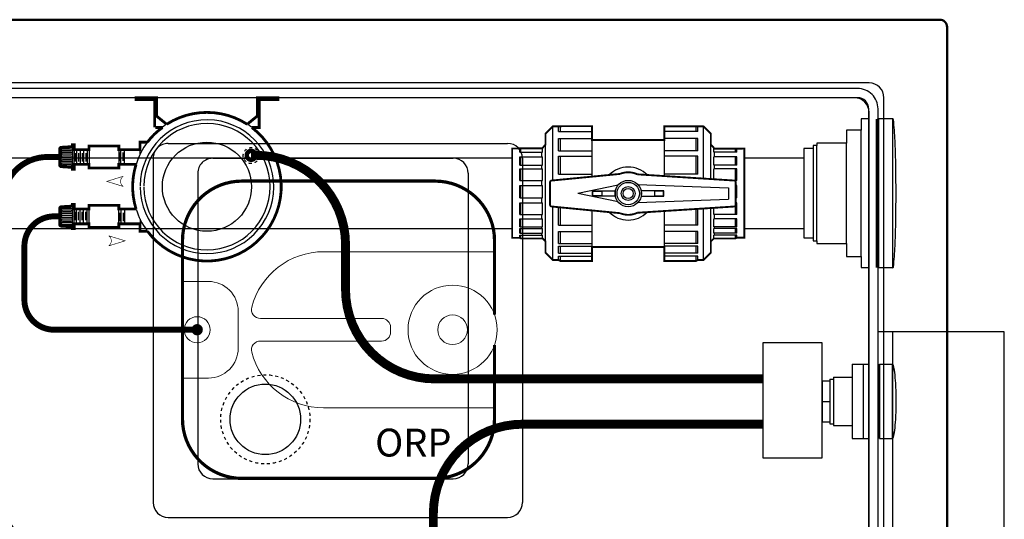
# Model space of a CAD drawing. Extents: x 199 to 433, y 82 to 287.
# Drawn here: x 356 to 389, y 186 to 202 of the extents above; entities that cross this region are included whole.
import ezdxf

# ---------------------------------------------------------------- set-up
doc = ezdxf.new("R2010")
doc.units = 0
doc.header["$LTSCALE"] = 0.1
doc.header["$MEASUREMENT"] = 0
for name, pattern in [('CENTER', [2, 1.25, -0.25, 0.25, -0.25]), ('HIDDEN', [0.375, 0.25, -0.125]), ('HIDDEN2', [0.1875, 0.125, -0.0625])]:
    doc.linetypes.add(name, pattern=pattern)
for name, color, linetype in [('Coil', 6, 'CONTINUOUS'), ('LAYER1', 7, 'CONTINUOUS'), ('NOTE', 7, 'CONTINUOUS'), ('UV', 40, 'CONTINUOUS'), ('VAULT', 212, 'CONTINUOUS'), ('VAULT PIPING', 95, 'CONTINUOUS'), ('W-T', 7, 'CONTINUOUS')]:
    doc.layers.add(name, color=color, linetype=linetype)
doc.layers.add('FITTING', color=142, linetype='CONTINUOUS', lineweight=5)
doc.styles.add('SIMPLEX', font='simplex.shx', dxfattribs={"width": 0.85})

# ---------------------------------------------------------------- blocks, each defined once
blk = doc.blocks.new('RST-SERIES_PLAN')
at = {"layer": 'FITTING', "const_width": 0.109}
blk.add_lwpolyline([(-0.538, 5.293), (-3.027, 5.293, 0.414214), (-5.027, 3.293), (-5.027, -3.207, 0.414214), (-3.027, -5.207), (2.973, -5.207, 0.414214), (4.973, -3.207), (4.973, 3.293, 0.414214), (2.973, 5.293), (0.484, 5.293)], format="xyb", dxfattribs=at)
at = {"layer": 'FITTING'}
for points in [[(2.598, 5.293), (2.598, -0.457, -0.341343), (0.728, -2.876, -0.491043), (0.353, -2.586), (0.353, 1.493, 0.414214), (0.053, 1.793), (-0.107, 1.793, 0.414214), (-0.407, 1.493), (-0.407, -2.586, -0.491043), (-0.783, -2.876, -0.341343), (-2.652, -0.457), (-2.652, 5.293)], [(-1.652, -5.207), (-1.652, -4.332, -0.414214), (-0.652, -3.332), (0.598, -3.332, -0.414214), (1.598, -4.332), (1.598, -5.207)]]:
    blk.add_lwpolyline(points, format="xyb", dxfattribs=at)
at = {"layer": 'FITTING', "const_width": 0.19}
blk.add_lwpolyline([(-0.027, -4.617, 1), (-0.027, -4.807, 1)], format="xyb", close=True, dxfattribs=at)
at = {"layer": 'FITTING'}
for centre, radius in [((-0.027, 3.883), 1.5), ((-0.027, 3.883), 0.5), ((-0.027, -4.712), 0.438)]:
    blk.add_circle(centre, radius, dxfattribs=at)
blk = doc.blocks.new('A$C0B784A42')
at = {"layer": 'VAULT', "linetype": 'Continuous'}
for p, q in [((11.926, 12.581), (0.5, 12.581)), ((0, 0.5), (0, 12.081)), ((12.426, 0.5), (12.426, 12.081)), ((10.424, 11.281), (2.326, 11.281)), ((1.826, 1), (1.826, 10.781)), ((10.924, 1), (10.924, 10.781)), ((10.424, 0.5), (2.326, 0.5)), ((11.926, 0), (0.5, 0))]:
    blk.add_line(p, q, dxfattribs=at)
at = {"layer": 'VAULT', "linetype": 'HIDDEN', "ltscale": 0.5}
blk.add_circle((8.652, 9.281), 1.5, dxfattribs=at)
at = {"layer": 'VAULT', "ltscale": 0.5}
blk.add_circle((8.652, 9.281), 1.188, dxfattribs=at)
at = {"layer": 'VAULT', "linetype": 'Continuous'}
for centre, start, end in [((0.5, 12.081), 90, 180), ((11.926, 12.081), 0, 90), ((2.326, 10.781), 90, 180), ((10.424, 10.781), 0, 90), ((2.326, 1), 180, 270), ((10.424, 1), 270, 0), ((0.5, 0.5), 180, 270), ((11.926, 0.5), 270, 0)]:
    blk.add_arc(centre, 0.5, start, end, dxfattribs=at)
blk = doc.blocks.new('A$C4FCA42F3')
at = {"layer": 'VAULT', "flags": 128}
for points in [[(0.688, 0), (35.688, 0, 0.414214), (36.375, 0.688), (36.375, 35.688, 0.414214), (35.688, 36.375), (0.688, 36.375, 0.414214), (0, 35.688), (0, 0.688, 0.414214)], [(0.688, 0.313), (35.688, 0.313, 0.414214), (36.063, 0.688), (36.063, 35.688, 0.414214), (35.688, 36.063), (0.688, 36.063, 0.414214), (0.313, 35.688), (0.313, 0.688, 0.414214)]]:
    blk.add_lwpolyline(points, format="xyb", close=True, dxfattribs=at)
blk = doc.blocks.new('A$C42936C9E')
at = {"layer": 'VAULT'}
for p, q in [((2.984, 4.996), (2.984, 0.007)), ((1.937, 0.379), (1.937, 4.629)), ((0.312, 4.004), (0.312, 1.004)), ((0.437, 0.901), (0.437, 4.107)), ((1.437, 0.817), (1.437, 4.191))]:
    blk.add_line(p, q, dxfattribs=at)
blk.add_lwpolyline([(0.437, 4.107), (0.312, 4.107), (0.312, 4.004), (0, 4.004), (0, 1.004), (0.312, 1.004), (0.312, 0.901), (0.437, 0.901), (0.437, 0.817), (1.437, 0.817), (1.437, 0.379), (1.937, 0.379), (1.937, 0.004), (2.187, 0.004), (2.187, 5.004), (1.937, 5.004), (1.937, 4.629), (1.437, 4.629), (1.437, 4.191), (0.437, 4.191)], close=True, dxfattribs=at)
at = {"layer": 'VAULT', "const_width": 0.125}
blk.add_lwpolyline([(2.484, 5.004), (2.484, 0.004)], dxfattribs=at)
at = {"layer": 'VAULT'}
blk.add_lwpolyline([(2.984, 0.007), (2.992, 0), (3.017, 0.023, 0.016067), (3.073, 0.733, 0.00669), (3.096, 1.465, 0.004735), (3.106, 2.501, 0.004735), (3.096, 3.537, 0.00669), (3.073, 4.27, 0.016067), (3.017, 4.98), (2.992, 5.003), (2.984, 4.996), (2.984, 5.004), (2.484, 5.004), (2.484, 0.004), (2.984, 0.004)], format="xyb", close=True, dxfattribs=at)
blk = doc.blocks.new('A$C6480451F')
at = {"layer": 'VAULT', "ltscale": 0.5}
for p, q in [((0.75, 2.5), (0.75, 0)), ((0.75, 2.5), (1.312, 2.5)), ((0.75, 2.5), (0.75, 0)), ((0.75, 2.5), (1.312, 2.5)), ((1.125, 2.5), (1.125, 0)), ((1.125, 2.5), (1.125, 0)), ((1.312, 2.5), (1.312, 0)), ((1.312, 2.5), (1.312, 0)), ((1.672, 2.5), (2.109, 2.5)), ((1.672, 2.5), (2.109, 2.5)), ((1.672, 2.5), (2.109, 2.5)), ((1.672, 0), (1.672, 2.5)), ((1.672, 2.5), (1.672, 0)), ((1.672, 0), (1.672, 2.5)), ((1.672, 2.5), (2.109, 2.5)), ((1.672, 2.5), (2.109, 2.5)), ((1.672, 2.5), (2.109, 2.5)), ((1.672, 0), (1.672, 2.5)), ((1.672, 2.5), (1.672, 0)), ((1.672, 0), (1.672, 2.5)), ((2.109, 0), (2.109, 2.5)), ((2.109, 2.5), (2.109, 0)), ((2.109, 0), (2.109, 2.5)), ((2.109, 2.5), (2.135, 2.48)), ((2.135, 2.48), (2.109, 2.5)), ((2.109, 0), (2.109, 2.5)), ((2.109, 2.5), (2.109, 0)), ((2.109, 0), (2.109, 2.5)), ((2.109, 2.5), (2.135, 2.48)), ((2.135, 2.48), (2.109, 2.5)), ((0, 2.002), (0.125, 2.002)), ((0, 2.002), (0, 0.498)), ((0, 2.002), (0.125, 2.002)), ((0.125, 2.062), (0.125, 0.438)), ((0.125, 2.062), (0.75, 2.062)), ((0.125, 2.062), (0.125, 0.438)), ((0.125, 2.062), (0.75, 2.062)), ((0, 0.498), (0.125, 0.498)), ((0, 0.498), (0.125, 0.498)), ((0.125, 0.438), (0.75, 0.438)), ((0.125, 0.438), (0.75, 0.438)), ((0.75, 0), (1.312, 0)), ((0.75, 0), (1.312, 0)), ((1.672, 0), (2.109, 0)), ((1.672, 0), (2.109, 0)), ((1.672, 0), (2.109, 0)), ((1.672, 0), (2.109, 0)), ((1.672, 0), (2.109, 0)), ((1.672, 0), (2.109, 0)), ((2.135, 0.02), (2.109, 0)), ((2.109, 0), (2.135, 0.02)), ((2.135, 0.02), (2.109, 0)), ((2.109, 0), (2.135, 0.02))]:
    blk.add_line(p, q, dxfattribs=at)
blk.add_lwpolyline([(2.109, 0), (2.135, 0.02, 0.037246), (2.198, 0.362, 0.015884), (2.227, 0.731, 0.011294), (2.239, 1.25, 0.011294), (2.227, 1.77, 0.015884), (2.198, 2.138, 0.037246), (2.135, 2.48), (2.109, 2.5)], format="xyb", dxfattribs=at)
blk.add_lwpolyline([(2.109, 0), (2.135, 0.02, 0.037246), (2.198, 0.362, 0.015884), (2.227, 0.731, 0.011294), (2.239, 1.25, 0.011294), (2.227, 1.77, 0.015884), (2.198, 2.138, 0.037246), (2.135, 2.48), (2.109, 2.5)], format="xyb", dxfattribs=at)
for centre, radius, start, end in [((-0.125, 1.885), 2.338, 6.2283, 14.7606), ((-0.125, 1.885), 2.338, 6.2283, 14.7606), ((-0.125, 1.885), 2.338, 6.2283, 14.7606), ((-0.125, 1.885), 2.338, 6.2283, 14.7606), ((-9.267, 1.25), 11.505, 357.4117, 0), ((-9.267, 1.25), 11.505, 357.4117, 0), ((-9.267, 1.25), 11.505, 357.4117, 0), ((-9.267, 1.25), 11.505, 357.4117, 0), ((-3.586, 0.993), 5.818, 353.7717, 357.4117), ((-3.586, 0.993), 5.818, 353.7717, 357.4117), ((-3.586, 0.993), 5.818, 353.7717, 357.4117), ((-3.586, 0.993), 5.818, 353.7717, 357.4117), ((-0.125, 0.616), 2.338, 345.2394, 353.7717), ((-0.125, 0.616), 2.338, 345.2394, 353.7717), ((-0.125, 0.616), 2.338, 345.2394, 353.7717), ((-0.125, 0.616), 2.338, 345.2394, 353.7717)]:
    blk.add_arc(centre, radius, start, end, dxfattribs=at)
blk = doc.blocks.new('A$C63EA7228')
at = {"layer": 'VAULT PIPING'}
for p, q in [((1.406, 2.74), (1.406, 4.562)), ((1.594, 4.39), (1.594, 4.562)), ((1.594, 4.39), (2.719, 4.39)), ((1.656, 4.39), (1.656, 4.567)), ((6.281, 4.39), (5.156, 4.39)), ((6.219, 4.39), (6.219, 4.567)), ((6.281, 4.39), (6.281, 4.562)), ((6.469, 2.803), (6.469, 4.562)), ((6.719, 2.786), (6.719, 4.312)), ((1.594, 4.146), (2.719, 4.146)), ((1.594, 3.737), (1.594, 4.146)), ((1.656, 3.737), (1.656, 4.146)), ((2.719, 4.099), (5.156, 4.099)), ((2.719, 2.868), (2.719, 4.099)), ((6.281, 4.146), (5.156, 4.146)), ((5.156, 2.887), (5.156, 4.099)), ((6.219, 3.737), (6.219, 4.146)), ((6.281, 3.737), (6.281, 4.146)), ((0.286, 3.692), (0.286, 3.807)), ((0.286, 3.692), (1.055, 3.692)), ((0.328, 3.692), (0.328, 3.81)), ((1.031, 3.53), (1.031, 3.692)), ((1.055, 3.692), (1.055, 3.81)), ((1.156, 0.687), (1.156, 3.944)), ((1.594, 3.737), (2.719, 3.737)), ((6.281, 3.737), (5.156, 3.737)), ((6.82, 3.692), (6.82, 3.81)), ((7.589, 3.692), (6.82, 3.692)), ((6.844, 3.53), (6.844, 3.692)), ((7.547, 3.692), (7.547, 3.81)), ((7.589, 3.692), (7.589, 3.807)), ((0.286, 3.53), (1.055, 3.53)), ((0.286, 3.257), (0.286, 3.53)), ((0.328, 3.257), (0.328, 3.53)), ((1.055, 3.257), (1.055, 3.53)), ((1.594, 3.551), (2.719, 3.551)), ((1.594, 2.953), (1.594, 3.551)), ((1.656, 2.953), (1.656, 3.551)), ((6.281, 3.551), (5.156, 3.551)), ((6.219, 2.953), (6.219, 3.551)), ((6.281, 2.953), (6.281, 3.551)), ((7.589, 3.53), (6.82, 3.53)), ((6.82, 3.257), (6.82, 3.53)), ((7.547, 3.257), (7.547, 3.53)), ((7.589, 3.257), (7.589, 3.53)), ((0.286, 3.257), (1.055, 3.257)), ((0.286, 3.133), (1.055, 3.133)), ((0.286, 2.735), (0.286, 3.133)), ((0.328, 2.735), (0.328, 3.133)), ((1.031, 3.133), (1.031, 3.257)), ((1.055, 2.735), (1.055, 3.133)), ((7.589, 3.257), (6.82, 3.257)), ((6.82, 2.78), (6.82, 3.133)), ((7.589, 3.133), (6.82, 3.133)), ((6.844, 3.133), (6.844, 3.257)), ((7.547, 2.735), (7.547, 3.133)), ((7.589, 2.735), (7.589, 3.133)), ((0.286, 2.735), (1.055, 2.735)), ((1.031, 2.568), (1.031, 2.735)), ((1.594, 2.953), (2.719, 2.953)), ((6.281, 2.953), (5.156, 2.953)), ((7.589, 2.738), (7.479, 2.738)), ((0.286, 2.568), (1.055, 2.568)), ((0.286, 2.152), (0.286, 2.568)), ((0.328, 2.152), (0.328, 2.568)), ((1.055, 2.339), (1.055, 2.568)), ((1.055, 2.152), (1.055, 2.339)), ((3.595, 2.581), (2.237, 2.299)), ((4.26, 2.604), (7.307, 2.487)), ((7.307, 2.487), (7.307, 2.112)), ((7.589, 2.568), (7.556, 2.568)), ((7.589, 2.152), (7.589, 2.568)), ((0.286, 2.152), (1.055, 2.152)), ((0.286, 1.992), (1.055, 1.992)), ((0.286, 1.593), (0.286, 1.992)), ((0.328, 1.593), (0.328, 1.992)), ((1.031, 1.992), (1.031, 2.152)), ((1.055, 1.593), (1.055, 1.992)), ((3.595, 2.017), (2.237, 2.299)), ((4.26, 1.994), (7.307, 2.112)), ((7.589, 2.152), (7.556, 2.152)), ((7.589, 1.992), (7.556, 1.992)), ((7.589, 1.593), (7.589, 1.992)), ((1.406, 0.062), (1.406, 1.858)), ((1.594, 1.239), (1.594, 1.837)), ((1.656, 1.239), (1.656, 1.837)), ((2.719, 0.499), (2.719, 1.731)), ((5.156, 0.499), (5.156, 1.712)), ((6.219, 1.239), (6.219, 1.78)), ((6.281, 1.239), (6.281, 1.784)), ((6.469, 0.062), (6.469, 1.796)), ((6.719, 0.312), (6.719, 1.812)), ((6.82, 1.593), (6.82, 1.818)), ((7.547, 1.598), (7.547, 1.891)), ((0.286, 1.593), (1.055, 1.593)), ((0.286, 1.451), (1.055, 1.451)), ((0.286, 1.179), (0.286, 1.451)), ((0.328, 1.179), (0.328, 1.451)), ((1.031, 1.451), (1.031, 1.593)), ((1.055, 1.179), (1.055, 1.451)), ((7.589, 1.593), (6.82, 1.593)), ((7.589, 1.451), (6.82, 1.451)), ((6.82, 1.179), (6.82, 1.451)), ((6.844, 1.451), (6.844, 1.593)), ((7.547, 1.179), (7.547, 1.451)), ((7.589, 1.179), (7.589, 1.451)), ((0.286, 1.179), (1.055, 1.179)), ((0.286, 1.121), (1.055, 1.121)), ((0.286, 0.961), (0.286, 1.121)), ((0.328, 0.961), (0.328, 1.121)), ((1.031, 1.121), (1.031, 1.179)), ((1.055, 0.961), (1.055, 1.121)), ((1.594, 1.239), (2.719, 1.239)), ((1.594, 1.026), (2.719, 1.026)), ((1.594, 0.617), (1.594, 1.026)), ((1.656, 0.617), (1.656, 1.026)), ((6.281, 1.239), (5.156, 1.239)), ((6.281, 1.026), (5.156, 1.026)), ((6.219, 0.617), (6.219, 1.026)), ((6.281, 0.617), (6.281, 1.026)), ((7.589, 1.179), (6.82, 1.179)), ((7.589, 1.121), (6.82, 1.121)), ((6.82, 0.961), (6.82, 1.121)), ((6.844, 1.121), (6.844, 1.179)), ((7.547, 0.961), (7.547, 1.121)), ((7.589, 0.961), (7.589, 1.121)), ((0.286, 0.961), (1.055, 0.961)), ((0.286, 0.895), (1.055, 0.895)), ((0.286, 0.809), (0.286, 0.895)), ((0.328, 0.789), (0.328, 0.895)), ((1.031, 0.895), (1.031, 0.961)), ((1.055, 0.789), (1.055, 0.895)), ((7.589, 0.961), (6.82, 0.961)), ((6.82, 0.789), (6.82, 0.895)), ((7.589, 0.895), (6.82, 0.895)), ((6.844, 0.895), (6.844, 0.961)), ((7.547, 0.789), (7.547, 0.895)), ((7.589, 0.809), (7.589, 0.895)), ((1.594, 0.617), (2.719, 0.617)), ((1.594, 0.53), (2.719, 0.53)), ((1.594, 0.29), (1.594, 0.53)), ((1.656, 0.29), (1.656, 0.53)), ((6.281, 0.617), (5.156, 0.617)), ((6.281, 0.53), (5.156, 0.53)), ((6.219, 0.29), (6.219, 0.53)), ((6.281, 0.29), (6.281, 0.53)), ((1.594, 0.29), (2.719, 0.29)), ((1.594, 0.062), (1.594, 0.191)), ((1.594, 0.191), (2.719, 0.191)), ((1.656, 0.031), (1.656, 0.191)), ((6.281, 0.29), (5.156, 0.29)), ((6.281, 0.191), (5.156, 0.191)), ((6.219, 0.031), (6.219, 0.191)), ((6.281, 0.062), (6.281, 0.191))]:
    blk.add_line(p, q, dxfattribs=at)
at = {"layer": 'VAULT PIPING', "const_width": 0.0625, "flags": 128}
blk.add_lwpolyline([(1.031, 3.81), (1.156, 3.944), (1.156, 4.312), (1.406, 4.562), (2.719, 4.567), (2.719, 4.099), (5.156, 4.099), (5.156, 4.39), (5.156, 4.562), (6.443, 4.562, -0.198912), (6.487, 4.544), (6.719, 4.312), (6.719, 3.944), (6.844, 3.81), (7.844, 3.812), (7.844, 0.812), (7.589, 0.812), (7.547, 0.789), (6.82, 0.789), (6.719, 0.687), (6.719, 0.312), (6.469, 0.062), (6.281, 0.062), (6.219, 0.031), (5.156, 0.031), (5.156, 0.499), (2.719, 0.499), (2.719, 0.031), (1.656, 0.031), (1.594, 0.062), (1.406, 0.062), (1.156, 0.312), (1.156, 0.687), (1.055, 0.789), (0.328, 0.789), (0.286, 0.809), (0.031, 0.812), (0.031, 3.812), (0.289, 3.819), (1.031, 3.819)], format="xyb", dxfattribs=at)
blk.add_lwpolyline([(7.556, 2.674, 0.414214), (7.494, 2.737), (4.246, 2.945, 0.214148), (3.66, 2.959), (1.369, 2.737, 0.414214), (1.306, 2.674), (1.306, 1.924, 0.414214), (1.369, 1.862), (3.66, 1.639, 0.214148), (4.246, 1.653), (7.494, 1.862, 0.414214), (7.556, 1.924)], format="xyb", close=True, dxfattribs=at)
at = {"layer": 'VAULT PIPING'}
for points in [[(2.74, 2.386), (3.497, 2.386), (3.497, 2.216), (2.74, 2.216)], [(2.745, 2.383), (3.049, 2.383), (3.049, 2.22), (2.745, 2.22)], [(5.135, 2.386), (4.378, 2.386), (4.378, 2.216), (5.135, 2.216)], [(5.13, 2.383), (4.826, 2.383), (4.826, 2.22), (5.13, 2.22)]]:
    blk.add_lwpolyline(points, close=True, dxfattribs=at)
for radius in [0.444, 0.375, 0.234, 0.171]:
    blk.add_circle((3.938, 2.299), radius, dxfattribs=at)
for start, end in [(44.455, 135.545), (224.455, 315.545)]:
    blk.add_arc((3.938, 2.299), 0.892, start, end, dxfattribs=at)
blk = doc.blocks.new('A$C194915A6')
at = {"layer": 'VAULT PIPING'}
for p, q in [((4.984, 33.116), (23.225, 33.116)), ((31.038, 33.116), (33.038, 33.116)), ((4.984, 30.741), (23.225, 30.741)), ((31.038, 30.741), (33.038, 30.741))]:
    blk.add_line(p, q, dxfattribs=at)
at = {"layer": 'VAULT PIPING', "linetype": 'Continuous'}
blk.add_blockref('A$C63EA7228', (23.194, 29.616), dxfattribs=at)

msp = doc.modelspace()

# ---------------------------------------------------------------- linework, layer by layer
at = {"layer": 'Coil', "const_width": 0.3}
msp.add_lwpolyline([(363.23435, 197.87706, 1), (363.38435, 197.87706, 1)], format="xyb", close=True, dxfattribs=at)
at = {"layer": 'Coil'}
for points in [[(380.53179, 190.35822, 0.3, 0.3, 0), (369.48466, 190.35822, 0.3, 0.3, -0.41421356), (366.48466, 193.35822, 0.3, 0.3, 0), (366.48466, 194.87696, 0.3, 0.3, 0.41421356), (363.48466, 197.87696, 0.3, 0.3, 0), (363.30252, 197.87696, 0, 0, 0)], [(380.53179, 188.8343, 0.3, 0.3, 0), (372.43952, 188.8343, 0.3, 0.3, 0.41421356), (369.43952, 185.8343, 0.3, 0.3, 0), (369.43952, 169.03928, 0.3, 0.3, 0.39266356), (372.21732, 166.04752, 0, 0, 0)]]:
    msp.add_lwpolyline(points, format="xyseb", dxfattribs=at)
at = {"layer": 'LAYER1', "color": 7, "linetype": 'Continuous', "lineweight": 50, "flags": 128}
msp.add_lwpolyline([(386.47687, 161.43996, 0.41421356), (386.72687, 161.68996), (386.72687, 202.18996, 0.41421356), (386.47687, 202.43996), (345.97687, 202.43996, 0.41421356), (345.72687, 202.18996), (345.72687, 161.68996, 0.41421356), (345.97687, 161.43996)], format="xyb", close=True, dxfattribs=at)
at = {"layer": 'LAYER1', "linetype": 'Continuous', "flags": 128}
for points in [[(348.35187, 163.56496), (384.10187, 163.56496, 0.41421356), (384.60187, 164.06496), (384.60187, 199.81496, 0.41421356), (384.10187, 200.31496), (348.35187, 200.31496, 0.41421356), (347.85187, 199.81496), (347.85187, 164.06496, 0.41421356)], [(348.85187, 164.06496), (383.60187, 164.06496, 0.41421356), (384.10187, 164.56496), (384.10187, 199.31496, 0.41421356), (383.60187, 199.81496), (348.85187, 199.81496, 0.41421356), (348.35187, 199.31496), (348.35187, 164.56496, 0.41421356)]]:
    msp.add_lwpolyline(points, format="xyb", close=True, dxfattribs=at)
at = {"layer": 'NOTE', "color": 8, "linetype": 'HIDDEN2'}
msp.add_circle((363.30935, 197.87168), 0.26851, dxfattribs=at)
at = {"layer": 'VAULT'}
for p, q in [((386.40196, 191.93996), (384.40196, 191.93996)), ((384.90196, 171.93996), (384.90196, 191.93996))]:
    msp.add_line(p, q, dxfattribs=at)
at = {"layer": 'VAULT', "ltscale": 0.5}
for p, q in [((382.52746, 190.28935), (382.52746, 188.91535)), ((382.52746, 190.28935), (382.77746, 190.28935)), ((382.52746, 190.28935), (382.52746, 188.91535)), ((382.52746, 190.28935), (382.77746, 190.28935)), ((382.52746, 189.60235), (382.77746, 189.60235)), ((382.52746, 188.91535), (382.77746, 188.91535))]:
    msp.add_line(p, q, dxfattribs=at)
at = {"layer": 'VAULT', "linetype": 'CENTER', "ltscale": 0.5}
msp.add_line((382.52746, 189.60235), (382.77746, 189.60235), dxfattribs=at)
msp.add_line((382.52746, 189.60235), (382.77746, 189.60235), dxfattribs=at)
at = {"layer": 'VAULT'}
msp.add_lwpolyline([(388.1262, 171.93996), (388.65196, 171.93996), (388.65196, 191.93996), (386.40196, 191.93996)], dxfattribs=at)
at = {"layer": 'VAULT', "flags": 128}
msp.add_lwpolyline([(382.52605, 191.5729), (380.53179, 191.5729), (380.53179, 187.70002), (382.52605, 187.70002)], close=True, dxfattribs=at)
at = {"layer": 'W-T'}
for p, q in [((356.91946, 198.14825), (356.91946, 197.82197)), ((357.29747, 198.14163), (356.91946, 198.11791)), ((357.29747, 198.17346), (357.29747, 197.82197)), ((356.91946, 197.4957), (356.91946, 197.82197)), ((357.25671, 198.08864), (356.96059, 198.08864)), ((357.25671, 198.02864), (356.96059, 198.02864)), ((357.25671, 197.97577), (356.96059, 197.97577)), ((357.25671, 197.91577), (356.96059, 197.91577)), ((357.25671, 197.85197), (356.96059, 197.85197)), ((357.25671, 197.85197), (356.96059, 197.85197)), ((357.29747, 197.47099), (357.29747, 197.82197)), ((357.35747, 198.0722), (357.35747, 197.82197)), ((357.35747, 197.57541), (357.35747, 197.82197)), ((357.8543, 198.0722), (357.8543, 197.57225)), ((358.85537, 198.0777), (358.85537, 197.57225)), ((359.5704, 197.9117), (359.5704, 198.07265)), ((357.29747, 197.50232), (356.91946, 197.52604)), ((357.25671, 197.79197), (356.96059, 197.79197)), ((357.25671, 197.79197), (356.96059, 197.79197)), ((357.25671, 197.72818), (356.96059, 197.72818)), ((357.25671, 197.66818), (356.96059, 197.66818)), ((357.25671, 197.61531), (356.96059, 197.61531)), ((357.25671, 197.55531), (356.96059, 197.55531)), ((356.91946, 196.14825), (356.91946, 195.82197)), ((357.29747, 196.17296), (357.29747, 195.82197)), ((357.29747, 196.14163), (356.91946, 196.11791)), ((356.91946, 195.4957), (356.91946, 195.82197)), ((357.25671, 196.08864), (356.96059, 196.08864)), ((357.25671, 196.02864), (356.96059, 196.02864)), ((357.25671, 195.97577), (356.96059, 195.97577)), ((357.25671, 195.91577), (356.96059, 195.91577)), ((357.25671, 195.85197), (356.96059, 195.85197)), ((357.25671, 195.85197), (356.96059, 195.85197)), ((357.29747, 195.47049), (357.29747, 195.82197)), ((357.35747, 196.06854), (357.35747, 195.82197)), ((357.35747, 195.57175), (357.35747, 195.82197)), ((357.8543, 195.57175), (357.8543, 196.0717)), ((358.85537, 195.56625), (358.85537, 196.0717)), ((357.29747, 195.50232), (356.91946, 195.52604)), ((357.25671, 195.79197), (356.96059, 195.79197)), ((357.25671, 195.79197), (356.96059, 195.79197)), ((357.25671, 195.72818), (356.96059, 195.72818)), ((357.25671, 195.66818), (356.96059, 195.66818)), ((357.25671, 195.61531), (356.96059, 195.61531)), ((357.25671, 195.55531), (356.96059, 195.55531)), ((359.5704, 195.73225), (359.5704, 195.5713))]:
    msp.add_line(p, q, dxfattribs=at)
for points, const_width in [([(360.0797, 198.81496), (360.3297, 198.81496, 0.08470463), (359.8204, 198.32197), (359.5704, 198.32197), (359.5704, 198.07197), (358.85537, 198.07197), (358.85537, 198.19377), (357.8543, 198.19377), (357.8543, 198.07197), (357.35747, 198.07197), (357.35747, 198.23197), (357.29747, 198.23197), (357.29747, 198.17197), (356.91946, 198.14825, 0.39597268), (356.86322, 198.08837), (356.86322, 197.55558, 0.39597268), (356.91946, 197.4957), (357.29747, 197.47197), (357.29747, 197.41197), (357.35747, 197.41197), (357.35747, 197.57197), (357.8543, 197.57197), (357.8543, 197.45017), (358.85537, 197.45017), (358.85537, 197.57197), (359.43555, 197.57197, 0.153536), (359.43555, 196.07197), (358.85537, 196.07197), (358.85537, 196.19377), (357.8543, 196.19377), (357.8543, 196.07197), (357.35747, 196.07197), (357.35747, 196.23197), (357.29747, 196.23197), (357.29747, 196.17197), (356.91946, 196.14825, 0.39597268), (356.86322, 196.08837), (356.86322, 195.55558, 0.39597268), (356.91946, 195.4957), (357.29747, 195.47197), (357.29747, 195.41197), (357.35747, 195.41197), (357.35747, 195.57197), (357.8543, 195.57197), (357.8543, 195.45017), (358.85537, 195.45017), (358.85537, 195.57197), (359.5704, 195.57197), (359.5704, 195.32197), (359.8204, 195.32197, 1.15030024), (363.3297, 198.81496), (363.5797, 198.81496), (363.5797, 199.75246), (364.2047, 199.75246), (364.2047, 199.81496), (363.5172, 199.81496), (363.5172, 199.20105), (363.17599, 198.92254, 0.29465783), (360.46481, 198.92254), (360.1236, 199.20105), (360.1236, 199.81496), (359.4361, 199.81496), (359.4361, 199.75246), (360.0611, 199.75246), (360.0611, 198.81496)], 0.09375), ([(361.49227, 192.01154), (356.67804, 192.01154, -0.41421356), (355.67804, 193.01154), (355.67804, 194.82536, -0.41421356), (356.67804, 195.82536), (356.85592, 195.82536)], 0.2)]:
    msp.add_lwpolyline(points, format="xyb", dxfattribs=dict(at, const_width=const_width))
msp.add_lwpolyline([(354.70546, 180.09454, 0.2, 0.2, 0), (356.14861, 180.09454, 0.2, 0.2, 0.41421356), (357.64861, 181.59454, 0.2, 0.2, 0), (357.64861, 182.26204, 0.2, 0.2, 0.19891237), (357.20927, 183.3227, 0.2, 0.2, 0), (355.39121, 185.14076, 0.2, 0.2, -0.19891237), (354.95187, 186.20142, 0.2, 0.2, 0), (354.95187, 192.61979, 0.2, 0.2, 0), (354.95187, 196.32197, 0.2, 0.2, -0.41421356), (356.45187, 197.82197, 0.2, 0.2, 0), (356.87315, 197.82197, 0, 0, 0)], format="xyseb", dxfattribs=at)
for points in [[(357.38196, 197.94564), (357.38196, 197.66894)], [(357.38196, 197.94564), (357.38196, 197.66894)], [(357.38196, 197.94564), (357.38196, 197.66894)], [(357.4304, 198.07197), (357.4304, 197.57197)], [(357.4304, 198.07197), (357.4304, 197.57197)], [(357.4304, 198.07197), (357.4304, 197.57197)], [(357.4304, 198.07197), (357.4304, 197.57197)], [(357.50124, 197.94564), (357.50124, 197.66894)], [(357.54969, 198.07197), (357.54969, 197.57197)], [(357.54969, 198.07197), (357.54969, 197.57197)], [(357.54969, 198.07197), (357.54969, 197.57197)], [(357.54969, 198.07197), (357.54969, 197.57197)], [(357.54969, 198.07197), (357.54969, 197.57197)], [(357.62053, 197.94564), (357.62053, 197.66894)], [(357.66897, 198.07197), (357.66897, 197.57197)], [(357.73981, 197.94564), (357.73981, 197.66894)], [(357.78826, 198.07197), (357.78826, 197.57197)], [(358.87981, 197.69831), (358.87981, 197.975)], [(358.87981, 197.69831), (358.87981, 197.975)], [(358.87981, 197.69831), (358.87981, 197.975)], [(358.92825, 197.57197), (358.92825, 198.07197)], [(358.92825, 197.57197), (358.92825, 198.07197)], [(358.92825, 197.57197), (358.92825, 198.07197)], [(358.92825, 197.57197), (358.92825, 198.07197)], [(358.99909, 197.69831), (358.99909, 197.975)], [(359.04754, 197.57197), (359.04754, 198.07197)], [(357.38196, 195.69831), (357.38196, 195.975)], [(357.38196, 195.69831), (357.38196, 195.975)], [(357.38196, 195.69831), (357.38196, 195.975)], [(357.4304, 195.57197), (357.4304, 196.07197)], [(357.4304, 195.57197), (357.4304, 196.07197)], [(357.4304, 195.57197), (357.4304, 196.07197)], [(357.4304, 195.57197), (357.4304, 196.07197)], [(357.50124, 195.69831), (357.50124, 195.975)], [(357.54969, 195.57197), (357.54969, 196.07197)], [(357.54969, 195.57197), (357.54969, 196.07197)], [(357.54969, 195.57197), (357.54969, 196.07197)], [(357.54969, 195.57197), (357.54969, 196.07197)], [(357.54969, 195.57197), (357.54969, 196.07197)], [(357.62053, 195.69831), (357.62053, 195.975)], [(357.66897, 195.57197), (357.66897, 196.07197)], [(357.73981, 195.69831), (357.73981, 195.975)], [(357.78826, 195.57197), (357.78826, 196.07197)], [(358.87981, 195.94564), (358.87981, 195.66894)], [(358.87981, 195.94564), (358.87981, 195.66894)], [(358.87981, 195.94564), (358.87981, 195.66894)], [(358.92825, 196.07197), (358.92825, 195.57197)], [(358.92825, 196.07197), (358.92825, 195.57197)], [(358.92825, 196.07197), (358.92825, 195.57197)], [(358.92825, 196.07197), (358.92825, 195.57197)], [(358.99909, 195.94564), (358.99909, 195.66894)], [(359.04754, 196.07197), (359.04754, 195.57197)]]:
    msp.add_lwpolyline(points, dxfattribs=at)
at = {"layer": 'W-T', "const_width": 0.02}
for points in [[(358.45009, 197.0019), (359.00489, 197.17294, 0.52870632), (359.00489, 196.83086)], [(359.06647, 195.0019), (358.51167, 195.17294, -0.52870632), (358.51167, 194.83086)]]:
    msp.add_lwpolyline(points, format="xyb", close=True, dxfattribs=at)
at = {"layer": 'W-T'}
msp.add_circle((361.8204, 196.82197), 1.5, dxfattribs=at)
for centre, radius, start, end in [((361.8204, 196.82197), 2.25, 180.10464, 179.132346), ((361.8204, 196.82197), 2.125, 180.5162, 179.485907), ((361.8204, 196.82197), 2.5, 123.208058, 126.795421), ((361.8204, 196.82197), 2.5, 53.057076, 56.605858), ((361.8204, 196.82197), 2.5, 143.130102, 162.542397), ((356.9615, 198.04419), 0.04446, 91.177454, 161.031135), ((356.9615, 198.07309), 0.04446, 198.968865, 268.822546), ((356.9615, 197.93132), 0.04446, 91.177454, 161.031135), ((356.9615, 197.96022), 0.04446, 198.968865, 268.822546), ((356.9615, 197.80752), 0.04446, 91.177454, 161.031135), ((356.9615, 197.80752), 0.04446, 91.177454, 161.031135), ((356.9615, 197.83643), 0.04446, 198.968865, 268.822546), ((356.9615, 197.83643), 0.04446, 198.968865, 268.822546), ((357.2558, 198.04419), 0.04446, 18.968865, 88.822546), ((357.2558, 198.07309), 0.04446, 271.177454, 341.031135), ((357.2558, 197.93132), 0.04446, 18.968865, 88.822546), ((357.2558, 197.96022), 0.04446, 271.177454, 341.031135), ((357.2558, 197.80752), 0.04446, 18.968865, 88.822546), ((357.2558, 197.80752), 0.04446, 18.968865, 88.822546), ((357.2558, 197.83643), 0.04446, 271.177454, 341.031135), ((357.2558, 197.83643), 0.04446, 271.177454, 341.031135), ((356.9615, 197.68373), 0.04446, 91.177454, 161.031135), ((356.9615, 197.71263), 0.04446, 198.968865, 268.822546), ((356.9615, 197.57086), 0.04446, 91.177454, 161.031135), ((356.9615, 197.59976), 0.04446, 198.968865, 268.822546), ((357.2558, 197.68373), 0.04446, 18.968865, 88.822546), ((357.2558, 197.71263), 0.04446, 271.177454, 341.031135), ((357.2558, 197.57086), 0.04446, 18.968865, 88.822546), ((357.2558, 197.59976), 0.04446, 271.177454, 341.031135), ((356.9615, 196.04419), 0.04446, 91.177454, 161.031135), ((356.9615, 196.07309), 0.04446, 198.968865, 268.822546), ((356.9615, 195.93132), 0.04446, 91.177454, 161.031135), ((356.9615, 195.96022), 0.04446, 198.968865, 268.822546), ((356.9615, 195.80752), 0.04446, 91.177454, 161.031135), ((356.9615, 195.80752), 0.04446, 91.177454, 161.031135), ((356.9615, 195.83643), 0.04446, 198.968865, 268.822546), ((356.9615, 195.83643), 0.04446, 198.968865, 268.822546), ((357.2558, 196.04419), 0.04446, 18.968865, 88.822546), ((357.2558, 196.07309), 0.04446, 271.177454, 341.031135), ((357.2558, 195.93132), 0.04446, 18.968865, 88.822546), ((357.2558, 195.96022), 0.04446, 271.177454, 341.031135), ((357.2558, 195.80752), 0.04446, 18.968865, 88.822546), ((357.2558, 195.80752), 0.04446, 18.968865, 88.822546), ((357.2558, 195.83643), 0.04446, 271.177454, 341.031135), ((357.2558, 195.83643), 0.04446, 271.177454, 341.031135), ((361.8204, 196.82197), 2.5, 197.457603, 216.021348), ((356.9615, 195.68373), 0.04446, 91.177454, 161.031135), ((356.9615, 195.71263), 0.04446, 198.968865, 268.822546), ((356.9615, 195.57086), 0.04446, 91.177454, 161.031135), ((356.9615, 195.59976), 0.04446, 198.968865, 268.822546), ((357.2558, 195.68373), 0.04446, 18.968865, 88.822546), ((357.2558, 195.71263), 0.04446, 271.177454, 341.031135), ((357.2558, 195.57086), 0.04446, 18.968865, 88.822546), ((357.2558, 195.59976), 0.04446, 271.177454, 341.031135)]:
    msp.add_arc(centre, radius, start, end, dxfattribs=at)

# ---------------------------------------------------------------- block references
at = {"layer": 'UV', "linetype": 'Continuous'}
for name, p in [('A$C42936C9E', (381.90246, 194.09835)), ('A$C6480451F', (382.77746, 188.35221))]:
    msp.add_blockref(name, p, dxfattribs=at)
at = {"layer": 'VAULT', "linetype": 'Continuous'}
msp.add_blockref('A$C4FCA42F3', (348.02696, 163.75246), dxfattribs=at)
at = {"layer": 'VAULT', "linetype": 'Continuous', "rotation": 180}
msp.add_blockref('A$C0B784A42', (372.43738, 198.27838), dxfattribs=at)
at = {"layer": 'VAULT PIPING', "linetype": 'Continuous'}
msp.add_blockref('A$C194915A6', (348.86481, 164.67737), dxfattribs=at)
at = {"layer": 'W-T', "rotation": 270}
msp.add_blockref('RST-SERIES_PLAN', (366.20452, 191.98429), dxfattribs=at)

# ---------------------------------------------------------------- texts
at = {"layer": 'W-T', "insert": (367.48012, 188.68376), "char_height": 0.936764, "attachment_point": 1, "style": 'SIMPLEX'}
msp.add_mtext_dynamic_manual_height_columns('ORP', width=1.9527175, gutter_width=0.39062, heights=[0], dxfattribs=at)

doc.saveas('drawing.dxf')
